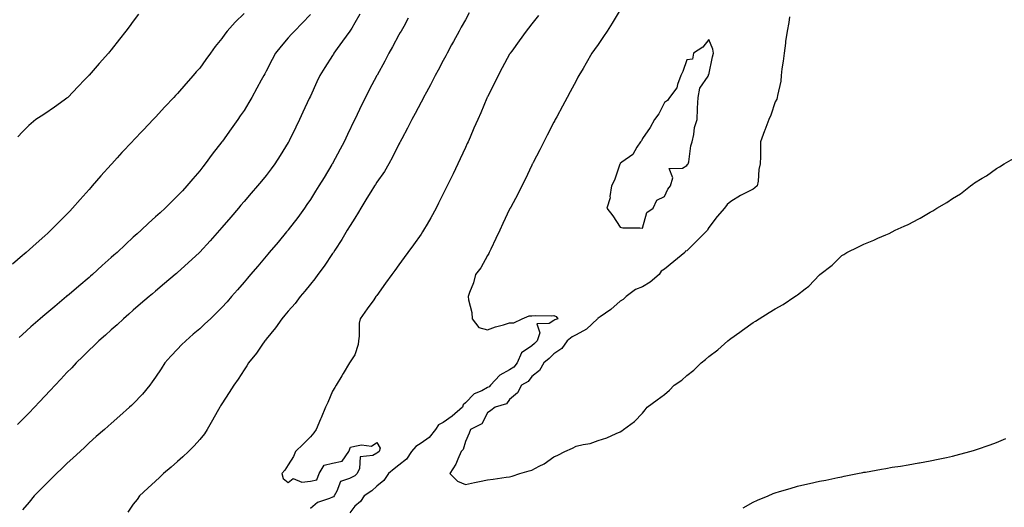
# Model space of a CAD drawing. Units: inches. Extents: x 886643 to 889283, y 7253018 to 7255658.
# Drawn here: x 888377 to 888822, y 7253397 to 7253617 of the extents above; entities that cross this region are included whole.
import ezdxf

# ---------------------------------------------------------------- set-up
doc = ezdxf.new("R2010")
doc.units = ezdxf.units.IN
doc.header["$MEASUREMENT"] = 0
doc.layers.add('Contour_88667253', color=7, linetype='Continuous', true_color=0x370a75)

msp = doc.modelspace()

# ---------------------------------------------------------------- linework, layer by layer
at = {"layer": 'Contour_88667253'}
for points in [[(888579.83, 7253620.14, 3320), (888578.05, 7253617.06, 3320), (888576.22, 7253613.76, 3320), (888575.2, 7253611.92, 3320), (888572.68, 7253607.29, 3320), (888571.8, 7253605.67, 3320), (888569.77, 7253601.92, 3320), (888569.18, 7253600.79, 3320), (888568.05, 7253598.7, 3320), (888565.69, 7253594.27, 3320), (888564.44, 7253591.92, 3320), (888562.26, 7253587.71, 3320), (888560.43, 7253584.29, 3320), (888559.16, 7253581.92, 3320), (888558.8, 7253581.18, 3320), (888558.05, 7253579.81, 3320), (888555.34, 7253574.63, 3320), (888553.9, 7253571.92, 3320), (888551.97, 7253568, 3320), (888549.33, 7253563.2, 3320), (888548.65, 7253561.92, 3320), (888548.45, 7253561.52, 3320), (888548.05, 7253560.81, 3320), (888545.09, 7253554.88, 3320), (888543.47, 7253551.92, 3320), (888541.46, 7253548.51, 3320), (888538.05, 7253543.61, 3320), (888537.42, 7253542.55, 3320), (888537.04, 7253541.92, 3320), (888535.4, 7253539.26, 3320), (888533.6, 7253536.36, 3320), (888530.84, 7253531.92, 3320), (888529.83, 7253530.14, 3320), (888528.05, 7253527.41, 3320), (888525.95, 7253524.02, 3320), (888524.65, 7253521.92, 3320), (888522.2, 7253517.77, 3320), (888519.07, 7253512.94, 3320), (888518.42, 7253511.92, 3320), (888518.28, 7253511.7, 3320), (888518.05, 7253511.36, 3320), (888514.27, 7253505.7, 3320), (888511.43, 7253501.92, 3320), (888510.03, 7253499.94, 3320), (888508.05, 7253497.47, 3320), (888505.55, 7253494.42, 3320), (888503.46, 7253491.92, 3320), (888501.1, 7253488.86, 3320), (888498.05, 7253485.34, 3320), (888496.5, 7253483.47, 3320), (888495.18, 7253481.92, 3320), (888492.22, 7253477.75, 3320), (888488.05, 7253472.69, 3320), (888487.71, 7253472.26, 3320), (888487.41, 7253471.92, 3320), (888486.05, 7253469.92, 3320), (888483.67, 7253466.3, 3320), (888480.14, 7253461.92, 3320), (888479.4, 7253460.57, 3320), (888478.05, 7253458.77, 3320), (888475.36, 7253454.62, 3320), (888473.49, 7253451.92, 3320), (888471.33, 7253448.64, 3320), (888468.05, 7253443.48, 3320), (888467.47, 7253442.51, 3320), (888467.13, 7253441.92, 3320), (888465.92, 7253439.78, 3320), (888463.83, 7253436.14, 3320), (888461.46, 7253431.92, 3320), (888460.13, 7253429.84, 3320), (888458.05, 7253427.3, 3320), (888455.48, 7253424.49, 3320), (888453.01, 7253421.92, 3320), (888450.42, 7253419.55, 3320), (888448.05, 7253417.38, 3320), (888445.13, 7253414.84, 3320), (888441.74, 7253411.92, 3320), (888439.85, 7253410.12, 3320), (888438.05, 7253408.48, 3320), (888434.66, 7253405.31, 3320), (888430.9, 7253401.92, 3320), (888429.78, 7253400.19, 3320), (888428.05, 7253398.04, 3320), (888425.53, 7253394.44, 3320)], [(888648.05, 7253621.59, 3322), (888644.43, 7253615.53, 3322), (888642.07, 7253611.92, 3322), (888640.52, 7253609.46, 3322), (888638.05, 7253605.9, 3322), (888636.41, 7253603.55, 3322), (888635.23, 7253601.92, 3322), (888632.59, 7253597.38, 3322), (888631.24, 7253595.1, 3322), (888629.35, 7253591.92, 3322), (888628.9, 7253591.07, 3322), (888628.05, 7253589.5, 3322), (888625.43, 7253584.54, 3322), (888624, 7253581.92, 3322), (888621.94, 7253578.03, 3322), (888619.35, 7253573.22, 3322), (888618.66, 7253571.92, 3322), (888618.45, 7253571.52, 3322), (888618.05, 7253570.78, 3322), (888615.04, 7253564.93, 3322), (888613.49, 7253561.92, 3322), (888611.67, 7253558.3, 3322), (888608.73, 7253552.59, 3322), (888608.38, 7253551.92, 3322), (888608.27, 7253551.71, 3322), (888608.05, 7253551.27, 3322), (888605.06, 7253544.91, 3322), (888603.58, 7253541.92, 3322), (888601.72, 7253538.25, 3322), (888598.53, 7253532.41, 3322), (888598.27, 7253531.92, 3322), (888598.2, 7253531.77, 3322), (888598.05, 7253531.48, 3322), (888595.04, 7253524.94, 3322), (888593.61, 7253521.92, 3322), (888591.85, 7253518.12, 3322), (888589.5, 7253513.38, 3322), (888588.8, 7253511.92, 3322), (888588.62, 7253511.35, 3322), (888588.05, 7253510.51, 3322), (888584.98, 7253504.99, 3322), (888582.63, 7253501.92, 3322), (888581.76, 7253498.21, 3322), (888579.93, 7253493.8, 3322), (888579.35, 7253491.92, 3322), (888579.47, 7253490.5, 3322), (888580.93, 7253484.8, 3322), (888581.1, 7253481.92, 3322), (888584.07, 7253477.94, 3322), (888588.05, 7253476.96, 3322), (888591.67, 7253478.3, 3322), (888595.31, 7253479.18, 3322), (888598.05, 7253480.02, 3322), (888599.98, 7253479.99, 3322), (888603.71, 7253481.92, 3322), (888606.8, 7253483.17, 3322), (888608.05, 7253483.28, 3322), (888609.54, 7253483.4, 3322), (888616.76, 7253483.21, 3322), (888618.05, 7253483.36, 3322), (888619.02, 7253482.9, 3322), (888619.82, 7253481.92, 3322), (888618.5, 7253481.46, 3322), (888618.05, 7253481.11, 3322), (888615.94, 7253479.81, 3322), (888610.4, 7253479.58, 3322), (888611.69, 7253475.55, 3322), (888610.49, 7253471.92, 3322), (888609.26, 7253470.71, 3322), (888608.05, 7253469.69, 3322), (888603.43, 7253466.54, 3322), (888601.45, 7253461.92, 3322), (888599.91, 7253460.06, 3322), (888598.05, 7253458.81, 3322), (888593.56, 7253456.41, 3322), (888589.44, 7253451.92, 3322), (888588.81, 7253451.16, 3322), (888588.05, 7253450.77, 3322), (888585.51, 7253449.38, 3322), (888582.02, 7253447.95, 3322), (888578.05, 7253443.92, 3322), (888577.02, 7253442.95, 3322), (888576.7, 7253441.92, 3322), (888572.12, 7253437.85, 3322), (888568.05, 7253435.05, 3322), (888565.98, 7253433.99, 3322), (888564.5, 7253431.92, 3322), (888561.71, 7253428.26, 3322), (888558.05, 7253425.74, 3322), (888555.74, 7253424.23, 3322), (888553.74, 7253421.92, 3322), (888551.51, 7253418.46, 3322), (888548.05, 7253415.72, 3322), (888545.9, 7253414.07, 3322), (888543.35, 7253411.92, 3322), (888541.22, 7253408.75, 3322), (888538.05, 7253406.31, 3322), (888535.86, 7253404.11, 3322), (888532.39, 7253401.92, 3322), (888530.67, 7253399.3, 3322), (888528.05, 7253397.17, 3322), (888525.86, 7253394.12, 3322)], [(888478.05, 7253619.83, 3316), (888474.02, 7253615.95, 3316), (888470.47, 7253611.92, 3316), (888469.43, 7253610.54, 3316), (888468.05, 7253608.52, 3316), (888465.06, 7253604.91, 3316), (888462.85, 7253601.92, 3316), (888460.82, 7253599.16, 3316), (888458.05, 7253595.25, 3316), (888456.49, 7253593.48, 3316), (888455.16, 7253591.92, 3316), (888451.82, 7253588.15, 3316), (888448.05, 7253583.76, 3316), (888447.15, 7253582.82, 3316), (888446.31, 7253581.92, 3316), (888442.31, 7253577.66, 3316), (888438.05, 7253573.04, 3316), (888437.51, 7253572.47, 3316), (888436.99, 7253571.92, 3316), (888432.64, 7253567.33, 3316), (888428.05, 7253562.48, 3316), (888427.78, 7253562.19, 3316), (888427.5, 7253561.92, 3316), (888422.91, 7253557.06, 3316), (888420.76, 7253554.63, 3316), (888418.35, 7253551.92, 3316), (888418.2, 7253551.76, 3316), (888418.05, 7253551.6, 3316), (888413.42, 7253546.55, 3316), (888409.5, 7253541.92, 3316), (888408.8, 7253541.17, 3316), (888408.05, 7253540.33, 3316), (888404.09, 7253535.88, 3316), (888400.64, 7253531.92, 3316), (888399.37, 7253530.6, 3316), (888398.05, 7253529.19, 3316), (888394.45, 7253525.51, 3316), (888390.83, 7253521.92, 3316), (888389.36, 7253520.61, 3316), (888388.05, 7253519.36, 3316), (888384.11, 7253515.87, 3316), (888379.71, 7253511.92, 3316), (888378.8, 7253511.17, 3316), (888378.05, 7253510.49, 3316), (888373.44, 7253506.53, 3316)], [(888530.35, 7253619.63, 3318), (888528.05, 7253615.65, 3318), (888526.69, 7253613.28, 3318), (888525.8, 7253611.92, 3318), (888522.62, 7253607.35, 3318), (888520.15, 7253604.02, 3318), (888518.61, 7253601.92, 3318), (888518.41, 7253601.56, 3318), (888518.05, 7253600.97, 3318), (888514.5, 7253595.46, 3318), (888512.36, 7253591.92, 3318), (888511, 7253588.97, 3318), (888508.05, 7253582.53, 3318), (888507.86, 7253582.12, 3318), (888507.77, 7253581.92, 3318), (888507.53, 7253581.4, 3318), (888504.7, 7253575.27, 3318), (888503.15, 7253571.92, 3318), (888501.48, 7253568.48, 3318), (888498.47, 7253562.34, 3318), (888498.26, 7253561.92, 3318), (888498.19, 7253561.78, 3318), (888498.05, 7253561.54, 3318), (888494.34, 7253555.63, 3318), (888491.93, 7253551.92, 3318), (888490.29, 7253549.68, 3318), (888488.05, 7253546.73, 3318), (888485.88, 7253544.09, 3318), (888484.09, 7253541.92, 3318), (888481.31, 7253538.67, 3318), (888478.05, 7253534.87, 3318), (888476.69, 7253533.28, 3318), (888475.53, 7253531.92, 3318), (888472.09, 7253527.88, 3318), (888468.05, 7253523.11, 3318), (888467.01, 7253521.92, 3318), (888462.79, 7253517.17, 3318), (888458.05, 7253511.96, 3318), (888458, 7253511.92, 3318), (888452.84, 7253507.13, 3318), (888448.05, 7253502.83, 3318), (888447.56, 7253502.41, 3318), (888446.98, 7253501.92, 3318), (888442.14, 7253497.83, 3318), (888438.05, 7253494.39, 3318), (888436.73, 7253493.24, 3318), (888435.19, 7253491.92, 3318), (888431.36, 7253488.61, 3318), (888428.05, 7253485.8, 3318), (888426, 7253483.97, 3318), (888423.65, 7253481.92, 3318), (888420.73, 7253479.23, 3318), (888418.05, 7253476.89, 3318), (888415.42, 7253474.55, 3318), (888412.42, 7253471.92, 3318), (888410.25, 7253469.72, 3318), (888408.05, 7253467.66, 3318), (888405.17, 7253464.8, 3318), (888402.25, 7253461.92, 3318), (888400.22, 7253459.75, 3318), (888398.05, 7253457.54, 3318), (888395.32, 7253454.64, 3318), (888392.76, 7253451.92, 3318), (888390.48, 7253449.49, 3318), (888388.05, 7253446.91, 3318), (888385.64, 7253444.33, 3318), (888383.37, 7253441.92, 3318), (888380.78, 7253439.19, 3318), (888378.05, 7253436.35, 3318), (888375.8, 7253434.18, 3318)], [(888430.41, 7253619.56, 3315), (888428.05, 7253616.39, 3315), (888426.14, 7253613.83, 3315), (888424.71, 7253611.92, 3315), (888421.75, 7253608.22, 3315), (888418.05, 7253603.48, 3315), (888417.36, 7253602.6, 3315), (888416.83, 7253601.92, 3315), (888412.67, 7253597.3, 3315), (888408.05, 7253592.06, 3315), (888407.99, 7253591.98, 3315), (888407.93, 7253591.92, 3315), (888405.97, 7253589.84, 3315), (888403.14, 7253586.83, 3315), (888398.45, 7253581.92, 3315), (888398.24, 7253581.72, 3315), (888398.05, 7253581.57, 3315), (888396.82, 7253580.69, 3315), (888392.44, 7253577.53, 3315), (888388.05, 7253574.47, 3315), (888386.49, 7253573.48, 3315), (888383.94, 7253571.92, 3315), (888380.78, 7253569.2, 3315), (888378.05, 7253566.34, 3315), (888375.89, 7253564.09, 3315)], [(888508.05, 7253619.49, 3317), (888504.39, 7253615.58, 3317), (888500.79, 7253611.92, 3317), (888499.44, 7253610.53, 3317), (888498.05, 7253608.89, 3317), (888494.82, 7253605.15, 3317), (888492.33, 7253601.92, 3317), (888490.81, 7253599.16, 3317), (888488.05, 7253593.76, 3317), (888487.4, 7253592.56, 3317), (888487.05, 7253591.92, 3317), (888485.85, 7253589.71, 3317), (888483.89, 7253586.08, 3317), (888481.53, 7253581.92, 3317), (888480.25, 7253579.72, 3317), (888478.05, 7253576.11, 3317), (888476.38, 7253573.59, 3317), (888475.22, 7253571.92, 3317), (888472.25, 7253567.72, 3317), (888468.27, 7253562.14, 3317), (888468.11, 7253561.92, 3317), (888468.09, 7253561.88, 3317), (888468.05, 7253561.83, 3317), (888463.74, 7253556.23, 3317), (888460.55, 7253551.92, 3317), (888459.42, 7253550.55, 3317), (888458.05, 7253548.8, 3317), (888454.86, 7253545.11, 3317), (888452.22, 7253541.92, 3317), (888450.21, 7253539.76, 3317), (888448.05, 7253537.41, 3317), (888445.24, 7253534.73, 3317), (888442.47, 7253531.92, 3317), (888440.14, 7253529.82, 3317), (888438.05, 7253527.93, 3317), (888434.88, 7253525.09, 3317), (888431.63, 7253521.92, 3317), (888429.75, 7253520.22, 3317), (888428.05, 7253518.72, 3317), (888424.45, 7253515.52, 3317), (888420.68, 7253511.92, 3317), (888419.3, 7253510.67, 3317), (888418.05, 7253509.53, 3317), (888414.01, 7253505.95, 3317), (888409.56, 7253501.92, 3317), (888408.76, 7253501.21, 3317), (888408.05, 7253500.58, 3317), (888403.37, 7253496.6, 3317), (888399, 7253492.87, 3317), (888398.05, 7253492.06, 3317), (888397.97, 7253492, 3317), (888397.88, 7253491.92, 3317), (888392.54, 7253487.43, 3317), (888388.05, 7253483.65, 3317), (888387.1, 7253482.87, 3317), (888386, 7253481.92, 3317), (888381.79, 7253478.19, 3317), (888378.05, 7253474.84, 3317), (888376.51, 7253473.46, 3317)], [(888552.26, 7253617.71, 3319), (888550.18, 7253614.06, 3319), (888548.98, 7253611.92, 3319), (888548.66, 7253611.31, 3319), (888548.05, 7253610.18, 3319), (888545.19, 7253604.78, 3319), (888543.55, 7253601.92, 3319), (888541.62, 7253598.35, 3319), (888538.19, 7253592.07, 3319), (888538.12, 7253591.92, 3319), (888538.09, 7253591.88, 3319), (888538.05, 7253591.8, 3319), (888534.64, 7253585.33, 3319), (888532.89, 7253581.92, 3319), (888531.28, 7253578.69, 3319), (888528.05, 7253571.99, 3319), (888528.02, 7253571.92, 3319), (888527.99, 7253571.86, 3319), (888524.82, 7253565.14, 3319), (888523.29, 7253561.92, 3319), (888521.47, 7253558.5, 3319), (888518.05, 7253552.13, 3319), (888517.97, 7253552, 3319), (888517.93, 7253551.92, 3319), (888517.76, 7253551.63, 3319), (888514.21, 7253545.76, 3319), (888511.89, 7253541.92, 3319), (888510.41, 7253539.56, 3319), (888508.05, 7253535.86, 3319), (888506.46, 7253533.51, 3319), (888505.33, 7253531.92, 3319), (888502.33, 7253527.63, 3319), (888498.05, 7253522.07, 3319), (888497.98, 7253521.99, 3319), (888497.93, 7253521.92, 3319), (888497.3, 7253521.17, 3319), (888493.42, 7253516.55, 3319), (888489.49, 7253511.92, 3319), (888488.83, 7253511.14, 3319), (888488.05, 7253510.22, 3319), (888484.24, 7253505.73, 3319), (888481.02, 7253501.92, 3319), (888479.66, 7253500.31, 3319), (888478.05, 7253498.39, 3319), (888475.05, 7253494.92, 3319), (888472.43, 7253491.92, 3319), (888470.38, 7253489.59, 3319), (888468.05, 7253486.98, 3319), (888465.52, 7253484.46, 3319), (888462.87, 7253481.92, 3319), (888460.39, 7253479.58, 3319), (888458.05, 7253477.42, 3319), (888455.1, 7253474.87, 3319), (888451.72, 7253471.92, 3319), (888449.89, 7253470.07, 3319), (888448.05, 7253468.14, 3319), (888445.03, 7253464.95, 3319), (888442.35, 7253461.92, 3319), (888440.65, 7253459.32, 3319), (888438.05, 7253455.45, 3319), (888436.57, 7253453.39, 3319), (888435.5, 7253451.92, 3319), (888432.18, 7253447.8, 3319), (888428.05, 7253443.38, 3319), (888427.27, 7253442.7, 3319), (888426.38, 7253441.92, 3319), (888421.92, 7253438.05, 3319), (888418.05, 7253434.61, 3319), (888416.63, 7253433.34, 3319), (888415.09, 7253431.92, 3319), (888411.34, 7253428.63, 3319), (888408.05, 7253425.76, 3319), (888406.11, 7253423.86, 3319), (888404, 7253421.92, 3319), (888400.92, 7253419.06, 3319), (888398.05, 7253416.5, 3319), (888395.76, 7253414.21, 3319), (888393.31, 7253411.92, 3319), (888390.71, 7253409.25, 3319), (888388.05, 7253406.66, 3319), (888385.72, 7253404.25, 3319), (888383.32, 7253401.92, 3319), (888380.97, 7253398.99, 3319), (888378.05, 7253395.59, 3319)], [(888611.04, 7253618.93, 3321), (888608.05, 7253615.14, 3321), (888606.64, 7253613.33, 3321), (888605.56, 7253611.92, 3321), (888602.4, 7253607.56, 3321), (888599, 7253602.88, 3321), (888598.31, 7253601.92, 3321), (888598.22, 7253601.75, 3321), (888598.05, 7253601.48, 3321), (888594.71, 7253595.26, 3321), (888592.86, 7253591.92, 3321), (888591.31, 7253588.66, 3321), (888588.05, 7253582.21, 3321), (888587.96, 7253582.01, 3321), (888587.92, 7253581.92, 3321), (888587.81, 7253581.68, 3321), (888585.02, 7253574.95, 3321), (888583.62, 7253571.92, 3321), (888581.92, 7253568.05, 3321), (888580.18, 7253564.05, 3321), (888579.26, 7253561.92, 3321), (888578.88, 7253561.1, 3321), (888578.05, 7253559.3, 3321), (888575.72, 7253554.25, 3321), (888574.65, 7253551.92, 3321), (888572.49, 7253547.48, 3321), (888571.44, 7253545.31, 3321), (888569.8, 7253541.92, 3321), (888569.22, 7253540.75, 3321), (888568.05, 7253538.38, 3321), (888565.89, 7253534.08, 3321), (888564.85, 7253531.92, 3321), (888562.48, 7253527.49, 3321), (888560.76, 7253524.63, 3321), (888559.18, 7253521.92, 3321), (888558.74, 7253521.23, 3321), (888558.05, 7253520.1, 3321), (888554.61, 7253515.37, 3321), (888552.06, 7253511.92, 3321), (888550.34, 7253509.63, 3321), (888548.05, 7253506.34, 3321), (888546.22, 7253503.75, 3321), (888544.82, 7253501.92, 3321), (888542.01, 7253497.96, 3321), (888538.05, 7253492.48, 3321), (888537.83, 7253492.14, 3321), (888537.65, 7253491.92, 3321), (888536.63, 7253490.5, 3321), (888533.65, 7253486.32, 3321), (888530.51, 7253481.92, 3321), (888530.05, 7253479.92, 3321), (888530.15, 7253474.02, 3321), (888529.84, 7253471.92, 3321), (888529.67, 7253470.3, 3321), (888528.05, 7253465.65, 3321), (888526.63, 7253463.35, 3321), (888525.76, 7253461.92, 3321), (888522.84, 7253457.13, 3321), (888522.21, 7253456.08, 3321), (888519.71, 7253451.92, 3321), (888519.09, 7253450.88, 3321), (888518.05, 7253449.14, 3321), (888515.88, 7253444.1, 3321), (888514.94, 7253441.92, 3321), (888512.87, 7253437.11, 3321), (888512.59, 7253436.46, 3321), (888510.64, 7253431.92, 3321), (888509.65, 7253430.32, 3321), (888508.05, 7253428.48, 3321), (888504.73, 7253425.24, 3321), (888501.32, 7253421.92, 3321), (888500.34, 7253419.63, 3321), (888498.05, 7253415.95, 3321), (888496.5, 7253413.47, 3321), (888495.11, 7253411.92, 3321), (888495.75, 7253409.63, 3321), (888498.05, 7253407.89, 3321), (888500.32, 7253409.65, 3321), (888504.12, 7253407.99, 3321), (888508.05, 7253408.57, 3321), (888510.93, 7253409.04, 3321), (888512, 7253411.92, 3321), (888514.22, 7253415.75, 3321), (888518.05, 7253416.64, 3321), (888522.42, 7253417.55, 3321), (888525.36, 7253421.92, 3321), (888526.17, 7253423.8, 3321), (888528.05, 7253424.27, 3321), (888531.11, 7253424.98, 3321), (888535.65, 7253424.32, 3321), (888538.05, 7253425.96, 3321), (888539.57, 7253423.44, 3321), (888539.08, 7253421.92, 3321), (888538.49, 7253421.47, 3321), (888538.05, 7253421.1, 3321), (888536.24, 7253420.11, 3321), (888530.51, 7253419.47, 3321), (888530.3, 7253414.17, 3321), (888529.19, 7253411.92, 3321), (888528.62, 7253411.34, 3321), (888528.05, 7253410.95, 3321), (888525.75, 7253409.63, 3321), (888521.59, 7253408.38, 3321), (888520.05, 7253403.92, 3321), (888518.83, 7253401.92, 3321), (888518.48, 7253401.49, 3321), (888518.05, 7253401.23, 3321), (888516.73, 7253400.6, 3321), (888511.19, 7253398.79, 3321), (888508.05, 7253396.09, 3321)], [(888724.49, 7253618.36, 3323), (888724.19, 7253615.79, 3323), (888723.41, 7253611.92, 3323), (888722.74, 7253607.22, 3323), (888722.65, 7253606.52, 3323), (888722.01, 7253601.92, 3323), (888721.68, 7253598.29, 3323), (888721.05, 7253594.92, 3323), (888720.73, 7253591.92, 3323), (888720.62, 7253589.35, 3323), (888719.01, 7253582.88, 3323), (888718.95, 7253581.92, 3323), (888718.76, 7253581.22, 3323), (888718.05, 7253579.89, 3323), (888716.1, 7253573.86, 3323), (888715.16, 7253571.92, 3323), (888713.31, 7253567.18, 3323), (888713.15, 7253566.81, 3323), (888711.45, 7253561.92, 3323), (888711.31, 7253558.66, 3323), (888711.42, 7253555.29, 3323), (888711.3, 7253551.92, 3323), (888710.66, 7253549.3, 3323), (888710.28, 7253544.15, 3323), (888709.87, 7253541.92, 3323), (888708.88, 7253541.09, 3323), (888708.05, 7253540.53, 3323), (888705.12, 7253538.99, 3323), (888702.32, 7253537.65, 3323), (888698.05, 7253534.86, 3323), (888696.39, 7253533.58, 3323), (888695.17, 7253531.92, 3323), (888691.77, 7253528.2, 3323), (888688.05, 7253523.1, 3323), (888687.53, 7253522.45, 3323), (888687.37, 7253521.92, 3323), (888682.7, 7253517.27, 3323), (888678.05, 7253512.66, 3323), (888677.52, 7253512.45, 3323), (888677.21, 7253511.92, 3323), (888672.23, 7253507.74, 3323), (888668.05, 7253504.26, 3323), (888666.5, 7253503.46, 3323), (888665.56, 7253501.92, 3323), (888661.54, 7253498.43, 3323), (888658.05, 7253496.3, 3323), (888654.86, 7253495.11, 3323), (888650.65, 7253491.92, 3323), (888649.34, 7253490.63, 3323), (888648.05, 7253489.84, 3323), (888643.82, 7253486.15, 3323), (888638.96, 7253482.83, 3323), (888638.05, 7253482.18, 3323), (888637.85, 7253482.12, 3323), (888637.76, 7253481.92, 3323), (888632.8, 7253477.17, 3323), (888628.05, 7253474.57, 3323), (888626.25, 7253473.72, 3323), (888624.09, 7253471.92, 3323), (888621.57, 7253468.39, 3323), (888618.05, 7253466.04, 3323), (888615.98, 7253463.99, 3323), (888613.47, 7253461.92, 3323), (888611.49, 7253458.48, 3323), (888608.05, 7253455.74, 3323), (888606.38, 7253453.59, 3323), (888603.44, 7253451.92, 3323), (888601.53, 7253448.44, 3323), (888598.05, 7253445.42, 3323), (888596.59, 7253443.38, 3323), (888591.48, 7253441.92, 3323), (888589.54, 7253440.43, 3323), (888588.05, 7253439.35, 3323), (888585.55, 7253434.43, 3323), (888580.35, 7253431.92, 3323), (888579.72, 7253430.25, 3323), (888578.05, 7253426.45, 3323), (888577.13, 7253422.84, 3323), (888576.2, 7253421.92, 3323), (888574.64, 7253418.51, 3323), (888573.79, 7253416.18, 3323), (888571.06, 7253411.92, 3323), (888574.56, 7253408.43, 3323), (888578.05, 7253407.04, 3323), (888582.15, 7253407.82, 3323), (888584.48, 7253408.36, 3323), (888588.05, 7253409.08, 3323), (888590.55, 7253409.42, 3323), (888596.41, 7253410.28, 3323), (888598.05, 7253410.51, 3323), (888599.2, 7253410.77, 3323), (888602.65, 7253411.92, 3323), (888606.82, 7253413.15, 3323), (888608.05, 7253413.5, 3323), (888611.39, 7253415.26, 3323), (888613.68, 7253416.29, 3323), (888618.05, 7253419.49, 3323), (888619.77, 7253420.2, 3323), (888622.97, 7253421.92, 3323), (888626.49, 7253423.48, 3323), (888628.05, 7253424.26, 3323), (888631.23, 7253425.09, 3323), (888634.39, 7253425.58, 3323), (888638.05, 7253426.85, 3323), (888641.9, 7253428.07, 3323), (888646.18, 7253430.05, 3323), (888648.05, 7253430.8, 3323), (888648.69, 7253431.29, 3323), (888649.45, 7253431.92, 3323), (888654.48, 7253435.48, 3323), (888658.05, 7253439.21, 3323), (888659.27, 7253440.7, 3323), (888660.19, 7253441.92, 3323), (888664.73, 7253445.24, 3323), (888668.05, 7253447.72, 3323), (888670.31, 7253449.65, 3323), (888672.32, 7253451.92, 3323), (888675.83, 7253454.14, 3323), (888678.05, 7253456.3, 3323), (888681.32, 7253458.66, 3323), (888684.5, 7253461.92, 3323), (888686.48, 7253463.49, 3323), (888688.05, 7253464.82, 3323), (888692.05, 7253467.92, 3323), (888696.62, 7253471.92, 3323), (888697.42, 7253472.55, 3323), (888698.05, 7253473.02, 3323), (888702, 7253475.87, 3323), (888703.22, 7253476.74, 3323), (888708.05, 7253480.24, 3323), (888709.17, 7253480.8, 3323), (888710.82, 7253481.92, 3323), (888715.26, 7253484.7, 3323), (888718.05, 7253486.4, 3323), (888721.69, 7253488.29, 3323), (888726.9, 7253491.92, 3323), (888727.57, 7253492.4, 3323), (888728.05, 7253492.76, 3323), (888731.6, 7253495.46, 3323), (888733.28, 7253496.69, 3323), (888738.05, 7253501.77, 3323), (888738.14, 7253501.83, 3323), (888738.22, 7253501.92, 3323), (888743.78, 7253506.19, 3323), (888748.05, 7253510.49, 3323), (888748.98, 7253510.98, 3323), (888750.42, 7253511.92, 3323), (888755.62, 7253514.35, 3323), (888758.05, 7253515.68, 3323), (888762.55, 7253517.42, 3323), (888764.39, 7253518.26, 3323), (888768.05, 7253519.82, 3323), (888769.51, 7253520.46, 3323), (888772.17, 7253521.92, 3323), (888776.28, 7253523.69, 3323), (888778.05, 7253524.57, 3323), (888782.95, 7253527.02, 3323), (888783.46, 7253527.33, 3323), (888788.05, 7253530.05, 3323), (888789.3, 7253530.67, 3323), (888791.09, 7253531.92, 3323), (888795.55, 7253534.42, 3323), (888798.05, 7253536.21, 3323), (888801.68, 7253538.3, 3323), (888806.24, 7253541.92, 3323), (888807.3, 7253542.67, 3323), (888808.05, 7253543.29, 3323), (888811.51, 7253545.38, 3323), (888813.47, 7253546.5, 3323), (888818.05, 7253549.79, 3323), (888819.42, 7253550.54, 3323), (888821.48, 7253551.92, 3323), (888825.69, 7253554.28, 3323)], [(888703.55, 7253396.42, 3322), (888708.05, 7253399.07, 3322), (888710.09, 7253399.88, 3322), (888714.85, 7253401.92, 3322), (888717.12, 7253402.85, 3322), (888718.05, 7253403.26, 3322), (888719.94, 7253403.81, 3322), (888724.78, 7253405.19, 3322), (888728.05, 7253406.2, 3322), (888732.73, 7253407.24, 3322), (888733.58, 7253407.45, 3322), (888738.05, 7253408.46, 3322), (888740.96, 7253409.01, 3322), (888746.3, 7253410.17, 3322), (888748.05, 7253410.51, 3322), (888749.25, 7253410.72, 3322), (888755.17, 7253411.92, 3322), (888757.58, 7253412.39, 3322), (888758.05, 7253412.51, 3322), (888758.77, 7253412.64, 3322), (888766.08, 7253413.88, 3322), (888768.05, 7253414.29, 3322), (888770.9, 7253414.77, 3322), (888774.63, 7253415.34, 3322), (888778.05, 7253415.94, 3322), (888782.9, 7253416.77, 3322), (888783.16, 7253416.81, 3322), (888788.05, 7253417.69, 3322), (888791.57, 7253418.4, 3322), (888795.35, 7253419.21, 3322), (888798.05, 7253419.77, 3322), (888799.75, 7253420.22, 3322), (888805.93, 7253421.92, 3322), (888807.6, 7253422.38, 3322), (888808.05, 7253422.51, 3322), (888808.95, 7253422.82, 3322), (888815.07, 7253424.9, 3322), (888818.05, 7253425.98, 3322), (888822.19, 7253427.79, 3322)]]:
    msp.add_polyline3d(points, dxfattribs=at)
msp.add_polyline3d([(888658.05, 7253522.8, 3323), (888659.99, 7253529.98, 3323), (888662.91, 7253531.92, 3323), (888664.52, 7253535.45, 3323), (888668.05, 7253537.19, 3323), (888669.49, 7253540.48, 3323), (888670.66, 7253541.92, 3323), (888671.77, 7253545.64, 3323), (888670.11, 7253549.86, 3323), (888676.08, 7253549.95, 3323), (888678.05, 7253551.19, 3323), (888678.39, 7253551.58, 3323), (888678.73, 7253551.92, 3323), (888678.96, 7253552.83, 3323), (888679.9, 7253560.06, 3323), (888680.57, 7253561.92, 3323), (888681.28, 7253565.15, 3323), (888681.59, 7253568.38, 3323), (888682.7, 7253571.92, 3323), (888682.95, 7253576.82, 3323), (888682.93, 7253577.05, 3323), (888683.26, 7253581.92, 3323), (888683.9, 7253586.07, 3323), (888687.73, 7253591.6, 3323), (888687.87, 7253591.92, 3323), (888687.81, 7253592.15, 3323), (888688.05, 7253592.12, 3323), (888689.62, 7253600.35, 3323), (888690.11, 7253601.92, 3323), (888689.86, 7253603.74, 3323), (888688.05, 7253608.07, 3323), (888685.35, 7253604.62, 3323), (888681.11, 7253601.92, 3323), (888680.67, 7253599.3, 3323), (888678.05, 7253599, 3323), (888676.29, 7253593.68, 3323), (888675.44, 7253591.92, 3323), (888673.86, 7253587.73, 3323), (888673.63, 7253586.33, 3323), (888670.24, 7253581.92, 3323), (888669.41, 7253580.55, 3323), (888668.05, 7253579.72, 3323), (888665.48, 7253574.49, 3323), (888663.48, 7253571.92, 3323), (888661.61, 7253568.36, 3323), (888658.05, 7253563.44, 3323), (888657.57, 7253562.4, 3323), (888657.23, 7253561.92, 3323), (888655.55, 7253559.42, 3323), (888653.76, 7253556.21, 3323), (888648.81, 7253552.68, 3323), (888648.05, 7253552.08, 3323), (888647.99, 7253551.98, 3323), (888647.96, 7253551.92, 3323), (888647.9, 7253551.77, 3323), (888645.48, 7253544.49, 3323), (888644.13, 7253541.92, 3323), (888643.37, 7253537.24, 3323), (888643.47, 7253536.5, 3323), (888641.9, 7253531.92, 3323), (888644.6, 7253528.47, 3323), (888648.05, 7253523.38, 3323), (888649.14, 7253523.01, 3323), (888656.94, 7253523.03, 3323)], close=True, dxfattribs=at)

doc.saveas('drawing.dxf')
